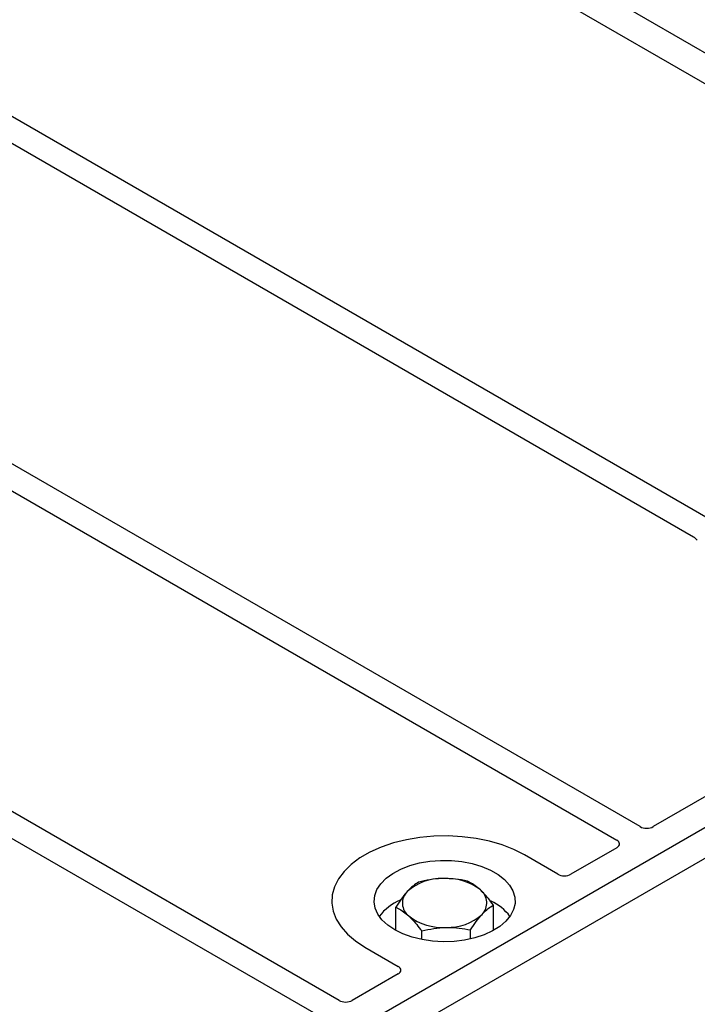
# Model space of a CAD drawing. Units: millimetres. Extents: x 0 to 420, y 0 to 297.
# Drawn here: x 259 to 266, y 114 to 124 of the extents above; entities that cross this region are included whole.
import ezdxf

# ---------------------------------------------------------------- set-up
doc = ezdxf.new("R2010")
doc.units = ezdxf.units.MM

msp = doc.modelspace()

# ---------------------------------------------------------------- linework, layer by layer
at = {"color": 7, "linetype": 'Continuous', "lineweight": 25}
for p, q in [((273.42306, 119.54359), (235.59285, 141.38251)), ((261.5251, 126.08558), (270.31248, 121.01273)), ((266.32565, 118.71178), (257.53927, 123.78405)), ((257.29178, 123.64118), (266.16866, 118.51666)), ((265.60086, 115.43594), (254.33961, 121.93692)), ((254.09213, 121.79405), (265.35338, 115.29307)), ((262.40121, 113.58882), (251.13995, 120.0898)), ((250.89247, 119.94693), (262.15372, 113.44595)), ((273.42306, 119.54359), (255.03828, 108.93029)), ((273.7059, 119.38031), (255.32113, 108.76701)), ((268.54471, 117.05395), (265.74152, 115.4357)), ((264.72634, 114.93049), (264.37209, 115.13499)), ((265.3538, 115.21187), (264.86638, 114.93049)), ((263.0043, 114.33274), (263.0043, 114.58096)), ((264.04283, 114.33274), (264.04283, 114.60286)), ((263.28036, 114.23558), (263.28036, 114.32683)), ((263.79963, 114.24258), (263.79963, 114.33778)), ((262.67504, 114.1553), (263.02928, 113.9508)), ((263.02928, 113.86996), (262.54186, 113.58858))]:
    msp.add_line(p, q, dxfattribs=at)
at = {"color": 7, "linetype": 'Continuous', "lineweight": 25, "flags": 128}
for points in [[(264.37209, 115.13499), (264.25905, 115.19252), (264.13442, 115.24142), (264.00014, 115.28092), (263.85836, 115.31039), (263.71129, 115.32936), (263.56126, 115.33755), (263.41064, 115.33482), (263.26179, 115.32121), (263.11708, 115.29694), (262.97878, 115.26239), (262.84907, 115.2181), (262.72999, 115.16478), (262.62343, 115.10327), (262.53107, 115.03453), (262.45436, 114.95965), (262.39451, 114.87981), (262.35247, 114.79626), (262.32889, 114.71034), (262.32416, 114.62339), (262.33834, 114.53678), (262.37121, 114.45188), (262.42226, 114.37002), (262.49068, 114.29251), (262.57538, 114.22056), (262.67504, 114.1553)], [(264.37209, 115.13499), (264.25905, 115.19252), (264.13442, 115.24142), (264.00014, 115.28092), (263.85836, 115.31039), (263.71129, 115.32936), (263.56126, 115.33755), (263.41064, 115.33482), (263.26179, 115.32121), (263.11708, 115.29694), (262.97878, 115.26239), (262.84907, 115.2181), (262.72999, 115.16478), (262.62343, 115.10327), (262.53107, 115.03453), (262.45436, 114.95965), (262.39451, 114.87981), (262.35247, 114.79626), (262.32889, 114.71034), (262.32416, 114.62339), (262.33834, 114.53678), (262.37121, 114.45188), (262.42226, 114.37002), (262.49068, 114.29251), (262.57538, 114.22056), (262.67504, 114.1553)], [(262.99324, 114.33899), (262.9185, 114.38932), (262.85794, 114.44563), (262.81298, 114.50663), (262.78468, 114.57087), (262.7737, 114.63685), (262.7803, 114.70303), (262.80432, 114.76785), (262.84519, 114.82979), (262.90197, 114.88741), (262.97331, 114.93935), (263.05755, 114.98439), (263.15272, 115.02148), (263.25658, 115.04975), (263.3667, 115.06854), (263.48049, 115.0774), (263.59529, 115.07613), (263.70841, 115.06476), (263.8172, 115.04355), (263.91911, 115.013), (264.01174, 114.97384), (264.09294, 114.92697), (264.16078, 114.87349), (264.21369, 114.81466), (264.25043, 114.75186), (264.27013, 114.68655), (264.27233, 114.62028), (264.25698, 114.55459), (264.22444, 114.49102), (264.17547, 114.43106), (264.11122, 114.37612), (264.03319, 114.32749), (263.94323, 114.2863), (263.84342, 114.25353), (263.73612, 114.22993), (263.62383, 114.21607), (263.5092, 114.21226), (263.3949, 114.2186), (263.28362, 114.23494), (263.17796, 114.26089), (263.08041, 114.29585), (262.99324, 114.33899)]]:
    msp.add_lwpolyline(points, dxfattribs=at)
at = {"color": 7, "linetype": 'Continuous', "lineweight": 25}
for centre, radius, start, end in [((263.48846, 114.34037), 0.54429, 88.033535, 131.768709), ((263.54582, 114.29976), 0.58585, 52.210948, 93.785601), ((263.24761, 114.6237), 0.17277, 134.786809, 232.453832), ((263.79952, 114.62576), 0.17277, 314.786809, 52.453832), ((263.26302, 114.15355), 0.54422, 112.843946, 142.898322), ((263.79956, 114.17007), 0.52195, 36.677266, 65.328918), ((263.55867, 114.90909), 0.54429, 268.033535, 311.768709), ((263.50131, 114.9497), 0.58585, 232.210948, 273.785601)]:
    msp.add_arc(centre, radius, start, end, dxfattribs=at)
for centre, major_axis, ratio, start_param, end_param in [((266.28267, 118.52308), (0.10196, 0), 0.56621236, 3.56853826, 3.91730564), ((265.67098, 115.47742), (0.10007, -0.00053), 0.58431173, 3.93916949, 5.49783579), ((265.28153, 115.2526), (0.10129, -0.00051), 0.5703075, 5.50967628, 7.06834258), ((264.79636, 114.97251), (0.1, 0), 0.5885797, 3.936676, 5.48810196), ((262.95649, 113.91038), (0.10196, 0), 0.56621236, 5.50747233, 7.05889829), ((262.47132, 113.6303), (0.10007, -0.00053), 0.58431173, 3.93916949, 5.49783579)]:
    msp.add_ellipse(centre, major_axis=major_axis, ratio=ratio, start_param=start_param, end_param=end_param, dxfattribs=at)
for points, knots in [([(266.16866, 118.51666), (266.17277, 118.51405), (266.17898, 118.5101), (266.18566, 118.50406), (266.18846, 118.50081), (266.18987, 118.49918)], [0, 0, 0, 0, 0.49205422, 0.74500317, 1, 1, 1, 1]), ([(266.16866, 118.51666), (266.17277, 118.51405), (266.17898, 118.5101), (266.18566, 118.50406), (266.18846, 118.50081), (266.18987, 118.49918)], [0, 0, 0, 0, 0.49205422, 0.74500317, 1, 1, 1, 1]), ([(263.24751, 114.84605), (263.22776, 114.83369), (263.1879, 114.80876), (263.14669, 114.76726), (263.1259, 114.74632)], [0, 0, 0, 0, 0.49545796, 1, 1, 1, 1]), ([(263.50714, 114.88434), (263.50099, 114.88417), (263.45438, 114.88289), (263.36651, 114.87387), (263.28742, 114.85538), (263.24751, 114.84605)], [0, 0, 0, 0, 0.07009003, 0.53078443, 1, 1, 1, 1]), ([(263.76677, 114.85699), (263.72461, 114.86528), (263.6395, 114.882), (263.55153, 114.88355), (263.50714, 114.88434)], [0, 0, 0, 0, 0.49545796, 1, 1, 1, 1]), ([(263.9048, 114.76275), (263.86725, 114.79303), (263.82053, 114.83072), (263.7756, 114.85268), (263.76677, 114.85699)], [0, 0, 0, 0, 0.8036473, 1, 1, 1, 1]), ([(263.1259, 114.74632), (263.12302, 114.74314), (263.10119, 114.71906), (263.06003, 114.66703), (263.02299, 114.60983), (263.0043, 114.58096)], [0, 0, 0, 0, 0.070090032, 0.530784434, 1, 1, 1, 1]), ([(264.04283, 114.60286), (264.00733, 114.64913), (263.9618, 114.70847), (263.9151, 114.75295), (263.9048, 114.76275)], [0, 0, 0, 0, 0.77963608, 1, 1, 1, 1]), ([(263.0043, 114.58096), (263.01312, 114.57665), (263.05805, 114.55469), (263.10477, 114.517), (263.14233, 114.48672)], [0, 0, 0, 0, 0.1963527, 1, 1, 1, 1]), ([(263.79963, 114.33778), (263.81937, 114.36848), (263.85924, 114.43044), (263.90044, 114.47876), (263.92123, 114.50314)], [0, 0, 0, 0, 0.49545796, 1, 1, 1, 1]), ([(263.92123, 114.50314), (263.92411, 114.50624), (263.94594, 114.52974), (263.9871, 114.56743), (264.02414, 114.59098), (264.04283, 114.60286)], [0, 0, 0, 0, 0.07009003, 0.53078443, 1, 1, 1, 1]), ([(263.14233, 114.48672), (263.15262, 114.47692), (263.19932, 114.43244), (263.24485, 114.3731), (263.28036, 114.32683)], [0, 0, 0, 0, 0.22036392, 1, 1, 1, 1]), ([(263.28036, 114.32683), (263.32252, 114.33689), (263.40763, 114.3572), (263.4956, 114.36247), (263.53999, 114.36513)], [0, 0, 0, 0, 0.49545796, 1, 1, 1, 1]), ([(263.53999, 114.36513), (263.54615, 114.36522), (263.59275, 114.3659), (263.68062, 114.36059), (263.75972, 114.34543), (263.79963, 114.33778)], [0, 0, 0, 0, 0.070090032, 0.530784434, 1, 1, 1, 1])]:
    msp.add_open_spline(points, degree=3, knots=knots, dxfattribs=at)

doc.saveas('drawing.dxf')
